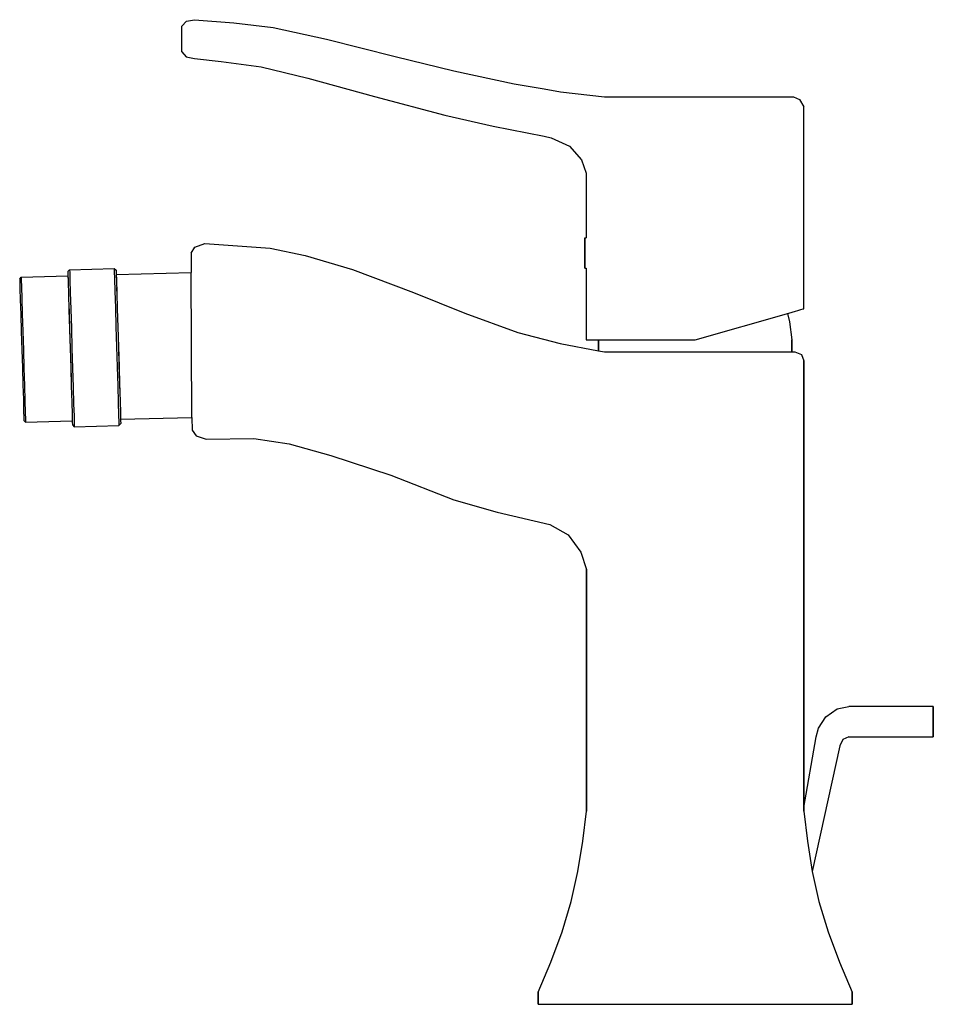
# Model space of a CAD drawing. Extents: x 0 to 151, y 0 to 163.
import ezdxf

# ---------------------------------------------------------------- set-up
doc = ezdxf.new("R2010")
doc.units = 0
doc.header["$MEASUREMENT"] = 0

msp = doc.modelspace()

# ---------------------------------------------------------------- linework, layer by layer
for p, q in [((27.47, 162.75), (28.83, 163)), ((28.83, 163), (35.33, 162.48)), ((26.7, 157.69), (26.72, 161.92)), ((26.72, 161.92), (27.47, 162.75)), ((35.33, 162.48), (41.83, 161.68)), ((41.83, 161.68), (50.67, 159.75)), ((50.67, 159.75), (62.01, 156.9)), ((26.7, 157.69), (27.44, 156.86)), ((27.44, 156.86), (28.8, 156.6)), ((28.8, 156.6), (33.21, 156.07)), ((62.01, 156.9), (71.73, 154.52)), ((33.21, 156.07), (39.85, 155.18)), ((39.85, 155.18), (47.59, 153.3)), ((47.59, 153.3), (58.63, 150.26)), ((71.73, 154.52), (81.76, 152.39)), ((81.76, 152.39), (86.7, 151.56)), ((58.63, 150.26), (70.27, 147.17)), ((86.7, 151.56), (89.43, 151.04)), ((89.43, 151.04), (96.68, 150.21)), ((96.68, 150.21), (127.96, 150.21)), ((127.96, 150.21), (129, 149.78)), ((129, 149.78), (129.7, 148.56)), ((129.69, 115.14), (129.7, 148.56)), ((70.27, 147.17), (78.25, 145.39)), ((78.25, 145.39), (86.7, 143.7)), ((86.7, 143.7), (87.88, 143.43)), ((87.88, 143.43), (90.88, 142.04)), ((90.88, 142.04), (92.88, 139.8)), ((92.88, 139.8), (93.68, 137.61)), ((93.68, 137.61), (93.68, 126.86)), ((28.89, 125.36), (30.54, 125.96)), ((30.54, 125.96), (41.36, 125.17)), ((93.45, 126.86), (93.45, 126.77)), ((93.45, 126.86), (93.68, 126.86)), ((93.45, 126.77), (93.45, 126.86)), ((93.45, 126.77), (93.45, 126.53)), ((93.45, 126.53), (93.45, 126.77)), ((93.45, 126.53), (93.45, 126.13)), ((93.45, 126.13), (93.45, 126.53)), ((93.45, 126.13), (93.45, 125.6)), ((93.45, 125.6), (93.45, 126.13)), ((93.45, 125.6), (93.45, 125)), ((93.45, 125), (93.45, 125.6)), ((28.26, 124.36), (28.89, 125.36)), ((28.26, 124.36), (28.27, 121.16)), ((41.36, 125.17), (47.14, 123.98)), ((47.14, 123.98), (54.96, 121.64)), ((93.45, 125), (93.45, 124.36)), ((93.45, 124.36), (93.45, 125)), ((93.45, 124.36), (93.45, 123.72)), ((93.45, 123.72), (93.45, 124.36)), ((93.45, 123.12), (93.45, 123.72)), ((93.45, 123.72), (93.45, 123.12)), ((93.45, 122.59), (93.45, 123.12)), ((93.45, 123.12), (93.45, 122.59)), ((93.45, 122.19), (93.45, 122.59)), ((93.45, 122.59), (93.45, 122.19)), ((7.83, 121.29), (8.13, 121.61)), ((7.83, 121.29), (7.85, 120.82)), ((7.85, 120.82), (7.89, 119.57)), ((7.85, 120.82), (7.88, 119.75)), ((8.13, 121.61), (15.51, 121.83)), ((8.13, 121.61), (8.15, 121.14)), ((8.15, 121.14), (8.18, 119.89)), ((15.51, 121.83), (15.53, 121.36)), ((15.51, 121.83), (15.83, 121.53)), ((15.53, 121.36), (15.56, 120.12)), ((15.83, 121.53), (15.84, 121.06)), ((15.84, 121.06), (15.88, 119.81)), ((15.85, 120.84), (28.28, 121.16)), ((15.85, 120.84), (15.86, 120.41)), ((28.39, 97.16), (28.28, 121.16)), ((54.96, 121.64), (65.09, 117.81)), ((93.45, 121.95), (93.45, 122.19)), ((93.45, 122.19), (93.45, 121.95)), ((93.45, 121.86), (93.45, 121.95)), ((93.45, 121.95), (93.45, 121.86)), ((93.45, 121.86), (93.68, 121.86)), ((93.68, 121.86), (93.68, 110)), ((-0.13, 120.07), (0.1, 120.37)), ((-0.13, 120.07), (-0.12, 119.64)), ((-0.12, 119.64), (-0.09, 118.49)), ((0.1, 120.37), (7.85, 120.6)), ((0.1, 120.37), (0.12, 119.94)), ((0.12, 119.94), (0.15, 118.78)), ((7.85, 120.6), (7.87, 120.17)), ((7.87, 120.17), (7.88, 119.75)), ((7.89, 119.57), (7.95, 117.55)), ((8.18, 119.89), (8.25, 117.82)), ((15.56, 120.12), (15.63, 118.04)), ((15.86, 120.41), (15.88, 119.97)), ((15.86, 120.41), (15.88, 119.97)), ((15.88, 119.81), (15.94, 117.79)), ((-0.09, 118.49), (-0.03, 116.62)), ((0.15, 118.78), (0.21, 116.86)), ((7.95, 117.55), (8.03, 114.9)), ((8.25, 117.82), (8.33, 115.06)), ((15.63, 118.04), (15.71, 115.28)), ((15.92, 118.68), (15.96, 117.34)), ((15.92, 118.68), (15.96, 117.34)), ((15.94, 117.79), (16.02, 115.14)), ((65.09, 117.81), (73.55, 114.41)), ((-0.03, 116.62), (0.04, 114.17)), ((0.21, 116.86), (0.29, 114.32)), ((8, 115.74), (8.04, 114.56)), ((8, 115.74), (8.03, 114.9)), ((15.96, 117.34), (15.97, 117.01)), ((15.96, 117.34), (15.97, 117.01)), ((0.04, 114.17), (0.13, 111.39)), ((0.29, 114.32), (0.37, 111.44)), ((8.03, 114.9), (8.12, 111.88)), ((8.04, 114.56), (8.12, 111.68)), ((8.33, 115.06), (8.42, 111.94)), ((15.71, 115.28), (15.8, 112.17)), ((16.02, 115.14), (16.11, 112.12)), ((73.55, 114.41), (82.32, 111.23)), ((111.7, 110), (127.19, 114.43)), ((127, 114.37), (127.33, 113)), ((127.19, 114.43), (128.29, 114.74)), ((128.29, 114.74), (128.69, 114.85)), ((128.69, 114.85), (129.2, 115)), ((129.2, 115), (129.59, 115.11)), ((129.59, 115.11), (129.69, 115.14)), ((127.33, 113), (127.7, 110)), ((0.13, 111.39), (0.22, 108.37)), ((0.37, 111.44), (0.47, 108.37)), ((8.12, 111.88), (8.22, 108.61)), ((8.12, 111.68), (8.22, 108.61)), ((8.42, 111.94), (8.52, 108.62)), ((15.8, 112.17), (15.9, 108.84)), ((16.11, 112.12), (16.21, 108.85)), ((82.32, 111.23), (89.36, 109.37)), ((89.36, 109.37), (95.7, 108.19)), ((93.68, 110), (94.08, 110)), ((94.08, 110), (95.18, 110)), ((95.18, 110), (95.7, 110)), ((95.18, 110), (111.7, 110)), ((95.7, 108.18), (95.7, 110)), ((95.7, 110), (95.7, 108.18)), ((127.7, 110), (127.7, 108)), ((127.7, 108), (127.7, 110)), ((0.22, 108.37), (0.31, 105.34)), ((0.47, 108.37), (0.56, 105.3)), ((8.22, 108.61), (8.31, 105.33)), ((8.22, 108.61), (8.31, 105.54)), ((8.52, 108.62), (8.62, 105.29)), ((15.9, 108.84), (16, 105.51)), ((16.21, 108.85), (16.31, 105.57)), ((16.21, 108.85), (16.3, 105.78)), ((95.7, 108.18), (96.7, 108)), ((96.7, 108), (128.2, 108)), ((128.2, 108), (129.3, 107.6)), ((129.3, 107.6), (129.7, 106.5)), ((129.7, 32), (129.7, 106.5)), ((129.7, 106.5), (129.7, 32)), ((0.31, 105.34), (0.39, 102.56)), ((0.56, 105.3), (0.64, 102.42)), ((8.31, 105.54), (8.37, 103.51)), ((8.31, 105.33), (8.4, 102.32)), ((8.31, 105.33), (8.37, 103.51)), ((8.31, 105.33), (8.37, 103.51)), ((8.62, 105.29), (8.72, 102.17)), ((16, 105.51), (16.1, 102.39)), ((16.3, 105.78), (16.39, 102.9)), ((16.31, 105.57), (16.4, 102.56)), ((16.39, 102.9), (16.44, 101.28)), ((16.39, 102.9), (16.44, 101.28)), ((0.39, 102.56), (0.47, 100.11)), ((0.64, 102.42), (0.72, 99.88)), ((8.4, 102.32), (8.48, 99.67)), ((8.72, 102.17), (8.8, 99.42)), ((16.1, 102.39), (16.18, 99.64)), ((16.4, 102.56), (16.48, 99.91)), ((0.47, 100.11), (0.52, 98.24)), ((0.72, 99.88), (0.78, 97.96)), ((8.48, 99.67), (8.55, 97.64)), ((16.18, 99.64), (16.24, 97.56)), ((16.48, 99.91), (16.54, 97.88)), ((0.52, 98.24), (0.56, 97.09)), ((0.78, 97.96), (0.81, 96.81)), ((8.8, 99.42), (8.86, 97.34)), ((16.52, 98.72), (16.53, 98.44)), ((16.52, 98.72), (16.53, 98.44)), ((16.53, 98.44), (16.56, 97.28)), ((16.54, 97.88), (16.58, 96.63)), ((0.56, 97.09), (0.57, 96.66)), ((0.57, 96.66), (0.83, 96.38)), ((0.81, 96.81), (0.83, 96.38)), ((0.83, 96.38), (8.58, 96.61)), ((0.83, 96.38), (8.58, 96.61)), ((8.55, 97.64), (8.58, 96.39)), ((8.55, 97.61), (8.56, 97.04)), ((8.55, 97.61), (8.58, 96.39)), ((8.55, 97.61), (8.58, 96.39)), ((8.56, 97.04), (8.58, 96.61)), ((8.58, 96.39), (8.6, 95.92)), ((8.86, 97.34), (8.9, 96.09)), ((16.24, 97.56), (16.28, 96.31)), ((16.28, 96.31), (16.3, 95.84)), ((16.56, 97.28), (16.57, 96.85)), ((16.57, 96.85), (28.39, 97.16)), ((16.57, 96.85), (28.39, 97.16)), ((16.58, 96.63), (16.59, 96.17)), ((28.39, 97.16), (28.4, 95.07)), ((8.6, 95.92), (8.91, 95.62)), ((8.9, 96.09), (8.91, 95.62)), ((8.91, 95.62), (16.3, 95.84)), ((16.3, 95.84), (16.59, 96.17)), ((28.4, 95.07), (29.07, 94.09)), ((29.07, 94.09), (30.74, 93.56)), ((30.74, 93.56), (38.64, 93.66)), ((38.64, 93.66), (44.51, 92.78)), ((44.51, 92.78), (51.38, 90.85)), ((51.38, 90.85), (61.31, 87.62)), ((61.31, 87.62), (71.75, 83.52)), ((71.75, 83.52), (78.92, 81.46)), ((78.92, 81.46), (87.63, 79.45)), ((87.63, 79.45), (90.69, 77.73)), ((90.69, 77.73), (92.8, 74.86)), ((92.8, 74.86), (93.7, 72)), ((93.7, 32), (93.7, 72)), ((93.7, 72), (93.7, 32)), ((133.33, 47.6), (135.23, 48.9)), ((135.23, 48.9), (137.13, 49.3)), ((151.13, 49.3), (137.13, 49.3)), ((151.13, 49.3), (151.13, 48.6)), ((151.13, 48.6), (151.13, 49.3)), ((132.13, 45.7), (133.33, 47.6)), ((151.13, 47.5), (151.13, 48.6)), ((151.13, 48.6), (151.13, 47.5)), ((151.13, 46.1), (151.13, 47.5)), ((151.13, 47.5), (151.13, 46.1)), ((131.73, 44.3), (132.13, 45.7)), ((151.13, 45), (151.13, 46.1)), ((151.13, 46.1), (151.13, 45)), ((129.7, 32.56), (131.73, 44.3)), ((129.7, 32.56), (131.73, 44.3)), ((137.13, 44.3), (136.16, 43.83)), ((137.13, 44.3), (151.13, 44.3)), ((151.13, 45), (151.13, 44.3)), ((151.13, 44.3), (151.13, 45)), ((135.63, 42.77), (131.1, 22)), ((136.16, 43.83), (135.63, 42.77)), ((93.1, 27), (93.7, 32)), ((129.7, 32), (130.3, 27)), ((92.3, 22), (93.1, 27)), ((130.3, 27), (131.1, 22)), ((91.2, 17), (92.3, 22)), ((131.1, 22), (132.2, 17)), ((89.7, 12), (91.2, 17)), ((132.2, 17), (133.7, 12)), ((87.8, 7), (89.7, 12)), ((133.7, 12), (135.6, 7)), ((85.7, 2), (87.8, 7)), ((135.6, 7), (137.7, 2)), ((135.6, 7), (137.7, 2)), ((85.7, 2), (85.7, 0)), ((85.7, 0), (85.7, 2)), ((137.7, 0), (137.7, 2)), ((137.7, 2), (137.7, 0)), ((85.7, 0), (86.1, 0)), ((86.1, 0), (87.2, 0)), ((87.2, 0), (136.2, 0)), ((136.2, 0), (137.3, 0)), ((137.3, 0), (137.7, 0))]:
    msp.add_line(p, q)

doc.saveas('drawing.dxf')
